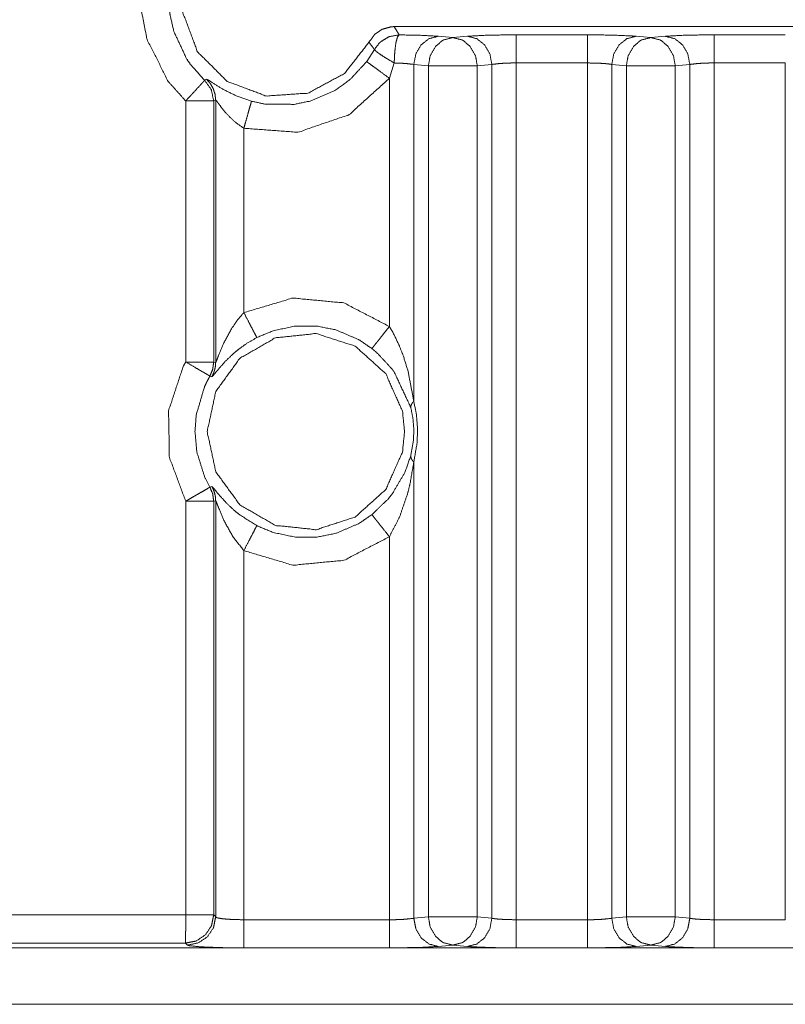
# Model space of a CAD drawing. Units: millimetres. Extents: x 906 to 9522, y -454 to 4348.
# Drawn here: x 5477 to 5504, y 1061 to 1096 of the extents above; entities that cross this region are included whole.
import ezdxf

# ---------------------------------------------------------------- set-up
doc = ezdxf.new("R2010")
doc.units = ezdxf.units.MM
doc.layers.add('Trimetric', color=7, linetype='Continuous', true_color=0xffffff)

msp = doc.modelspace()

# ---------------------------------------------------------------- linework, layer by layer
at = {"layer": 'Trimetric', "color": 0, "linetype": 'Continuous', "lineweight": 18}
for p, q in [((5490.53726, 1095.37278), (5564.97671, 1095.37278)), ((5492.10049, 1095.02928), (5492.6188, 1094.9824)), ((5492.6188, 1094.9824), (5493.13736, 1095.02928)), ((5494.86953, 1095.08177), (5497.38931, 1095.08177)), ((5499.12124, 1095.02928), (5499.64004, 1094.9824)), ((5499.64004, 1094.9824), (5500.15835, 1095.02928)), ((5501.89029, 1095.08177), (5504.41031, 1095.08177)), ((5489.56338, 1094.12986), (5489.8378, 1094.55931)), ((5490.54165, 1094.08177), (5490.36831, 1093.53904)), ((5491.23452, 1094.03074), (5491.23452, 1082.07493)), ((5491.75283, 1093.98387), (5491.23452, 1094.03074)), ((5491.75283, 1063.76805), (5491.75283, 1093.98387)), ((5494.00357, 1094.03074), (5493.48501, 1093.98387)), ((5493.48501, 1093.98387), (5493.48501, 1063.76805)), ((5494.00357, 1063.72093), (5494.00357, 1094.03074)), ((5497.38931, 1094.08323), (5494.86953, 1094.08323)), ((5494.86953, 1094.08323), (5494.86953, 1063.66844)), ((5497.38931, 1063.66844), (5497.38931, 1094.08323)), ((5498.25528, 1094.03074), (5498.25528, 1063.72093)), ((5498.77383, 1093.98387), (5498.25528, 1094.03074)), ((5498.77383, 1063.76805), (5498.77383, 1093.98387)), ((5501.02432, 1094.03074), (5500.50601, 1093.98387)), ((5500.50601, 1093.98387), (5500.50601, 1063.76805)), ((5501.02432, 1063.72093), (5501.02432, 1094.03074)), ((5504.41031, 1094.08323), (5501.89029, 1094.08323)), ((5501.89029, 1094.08323), (5501.89029, 1063.66844)), ((5504.41031, 1063.66844), (5504.41031, 1094.08323)), ((5483.81558, 1093.46678), (5483.8815, 1093.50193)), ((5490.36831, 1084.72728), (5490.36831, 1093.53904)), ((5483.14346, 1083.46727), (5483.14346, 1092.73411)), ((5484.2062, 1092.76512), (5484.13565, 1092.73411)), ((5484.13565, 1092.73411), (5484.13565, 1083.46727)), ((5484.2062, 1083.44822), (5484.2062, 1092.76512)), ((5485.20498, 1091.76365), (5485.20498, 1085.2202)), ((5484.13565, 1083.46727), (5484.2062, 1083.44822)), ((5484.06997, 1082.9448), (5484.00137, 1082.96727)), ((5491.23452, 1079.91771), (5491.23452, 1063.72093)), ((5484.00137, 1079.02562), (5484.06997, 1079.04783)), ((5483.14346, 1063.83836), (5483.14346, 1078.52537)), ((5484.2062, 1078.54441), (5484.13565, 1078.52537)), ((5484.13565, 1078.52537), (5484.13565, 1063.83836)), ((5484.2062, 1063.7678), (5484.2062, 1078.54441)), ((5490.36831, 1063.66844), (5490.36831, 1077.26536)), ((5485.20498, 1076.77244), (5485.20498, 1063.66844)), ((5484.13565, 1063.83836), (5484.2062, 1063.7678)), ((5485.20498, 1063.66844), (5490.36831, 1063.66844)), ((5491.23452, 1063.72093), (5491.75283, 1063.76805)), ((5493.48501, 1063.76805), (5494.00357, 1063.72093)), ((5494.86953, 1063.66844), (5497.38931, 1063.66844)), ((5498.25528, 1063.72093), (5498.77383, 1063.76805)), ((5500.50601, 1063.76805), (5501.02432, 1063.72093)), ((5501.89029, 1063.66844), (5504.41031, 1063.66844)), ((5527.09097, 1062.66722), (5357.72281, 1062.66722)), ((5483.20767, 1062.76927), (5483.13711, 1062.83982)), ((5490.36831, 1062.6699), (5485.20498, 1062.6699)), ((5492.6188, 1062.76951), (5492.10049, 1062.72215)), ((5493.13736, 1062.72215), (5492.6188, 1062.76951)), ((5497.38931, 1062.6699), (5494.86953, 1062.6699)), ((5499.64004, 1062.76951), (5499.12124, 1062.72215)), ((5500.15835, 1062.72215), (5499.64004, 1062.76951)), ((5504.41031, 1062.6699), (5501.89029, 1062.6699)), ((5524.29898, 1060.66722), (5360.5148, 1060.66722))]:
    msp.add_line(p, q, dxfattribs=at)
for points, knots in [([(5483.14349, 1092.73412), (5482.52519, 1093.42435), (5481.77394, 1094.90999), (5481.57269, 1095.93244), (5481.70548, 1097.59203), (5482.38, 1099.11422), (5483.14349, 1100.01165)], [0, 0, 0.11381862, 0.31829641, 0.44628905, 0.65078197, 0.85527909, 1, 1]), ([(5483.81553, 1099.27892), (5483.49489, 1098.94521), (5483.20583, 1098.56223), (5482.70031, 1097.46933), (5482.68377, 1097.40798), (5482.66707, 1097.34663), (5482.56107, 1096.02107), (5482.58753, 1095.797), (5482.72181, 1095.2045), (5483.17672, 1094.22786), (5483.32175, 1094.01801), (5483.81553, 1093.46668)], [0, 0, 0.07109474, 0.14480694, 0.32979199, 0.33955319, 0.34932104, 0.55360848, 0.58826987, 0.68160007, 0.84711332, 0.8863003, 1, 1]), ([(5484.95191, 1099.50845), (5483.84546, 1098.6459), (5483.14365, 1097.34167), (5483.0441, 1095.86414), (5483.5645, 1094.47756), (5484.61176, 1093.4303), (5485.99818, 1092.91007), (5487.47587, 1093.00962), (5488.77994, 1093.71142), (5489.64248, 1094.81788)], [0, 0, 0.10650343, 0.21893821, 0.3313592, 0.44379084, 0.55622385, 0.66863933, 0.78107284, 0.89349657, 1, 1]), ([(5489.64248, 1094.81788), (5489.83976, 1095.08908), (5490.11575, 1095.27958), (5490.27748, 1095.32373), (5490.43904, 1095.36805), (5490.48815, 1095.37036), (5490.53727, 1095.37284)], [0, 0, 0.30370538, 0.60740395, 0.75922419, 0.91093951, 0.9554661, 1, 1]), ([(5490.53727, 1095.37284), (5490.64079, 1095.20384), (5490.67783, 1095.14199), (5490.71487, 1095.08031)], [0, 0, 0.5791102, 0.7897623, 1, 1]), ([(5489.83778, 1094.55925), (5490.00893, 1094.78745), (5490.06052, 1094.83541), (5490.19877, 1094.92057), (5490.33718, 1095.00557), (5490.36562, 1095.01681), (5490.71487, 1095.08031)], [0, 0, 0.26758032, 0.33365519, 0.48596603, 0.63832772, 0.66701761, 1, 1]), ([(5490.71487, 1095.08031), (5490.65732, 1095.00689), (5490.65385, 1094.99846), (5490.65054, 1094.99002), (5490.6049, 1094.82185), (5490.59531, 1094.77025), (5490.55728, 1094.45242), (5490.55017, 1094.31451), (5490.54322, 1094.17643), (5490.54157, 1094.08168)], [0, 0, 0.09062061, 0.09948052, 0.10828052, 0.27755912, 0.32853698, 0.63948696, 0.77363742, 0.90794013, 1, 1]), ([(5490.71487, 1095.08031), (5491.51408, 1095.06295), (5492.09963, 1095.02955), (5492.09996, 1095.02955), (5492.10046, 1095.02938)], [0, 0, 0.57644957, 0.99938442, 0.99962291, 1, 1]), ([(5492.10046, 1095.02938), (5491.7742, 1094.94604), (5491.49589, 1094.72792), (5491.30671, 1094.40711), (5491.23445, 1094.03074)], [0, 0, 0.23287553, 0.47740724, 0.73496473, 1, 1]), ([(5493.13746, 1095.02938), (5493.72236, 1095.06295), (5494.5214, 1095.08031), (5494.86949, 1095.0818)], [0, 0, 0.33802378, 0.79915816, 1, 1]), ([(5493.13746, 1095.02938), (5493.46373, 1094.94604), (5493.74187, 1094.72792), (5493.93105, 1094.40711), (5494.00348, 1094.03074)], [0, 0, 0.23289147, 0.47734991, 0.73492503, 1, 1]), ([(5494.86949, 1095.0818), (5494.86949, 1095.03666), (5494.86949, 1094.88154), (5494.86949, 1094.61266), (5494.86949, 1094.26854), (5494.86949, 1094.08316)], [0, 0, 0.04520616, 0.20052989, 0.46977976, 0.81437324, 1, 1]), ([(5497.38932, 1095.0818), (5498.23367, 1095.07204), (5498.92059, 1095.04443), (5499.02097, 1095.03699), (5499.12134, 1095.02938)], [0, 0, 0.487195, 0.8838475, 0.94192019, 1, 1]), ([(5497.38932, 1095.0818), (5497.38932, 1095.03666), (5497.38932, 1094.88154), (5497.38932, 1094.61266), (5497.38932, 1094.26854), (5497.38932, 1094.08316)], [0, 0, 0.04520616, 0.20052989, 0.46977976, 0.81437324, 1, 1]), ([(5499.12134, 1095.02938), (5498.79508, 1094.94604), (5498.51694, 1094.72792), (5498.32759, 1094.40711), (5498.25533, 1094.03074)], [0, 0, 0.23288295, 0.47733246, 0.73495629, 1, 1]), ([(5500.15835, 1095.02938), (5500.74341, 1095.06295), (5501.54245, 1095.08031), (5501.89037, 1095.0818)], [0, 0, 0.33811908, 0.79925354, 1, 1]), ([(5500.15835, 1095.02938), (5500.48461, 1094.94604), (5500.76292, 1094.72792), (5500.9521, 1094.40711), (5501.02436, 1094.03074)], [0, 0, 0.23287553, 0.47740724, 0.73496473, 1, 1]), ([(5501.89037, 1095.0818), (5501.89037, 1095.03666), (5501.89037, 1094.88154), (5501.89037, 1094.61266), (5501.89037, 1094.26854), (5501.89037, 1094.08316)], [0, 0, 0.04520616, 0.20052989, 0.46977976, 0.81437324, 1, 1]), ([(5489.83778, 1094.55925), (5489.7971, 1094.61398), (5489.75642, 1094.66889), (5489.64248, 1094.81788)], [0, 0, 0.21042515, 0.42126004, 1, 1]), ([(5492.61888, 1094.98242), (5492.29261, 1094.89907), (5492.27161, 1094.88783), (5492.25045, 1094.87642), (5492.0143, 1094.68079), (5491.82513, 1094.35998), (5491.81802, 1094.33964), (5491.81074, 1094.31914), (5491.75286, 1093.98378)], [0, 0, 0.23266697, 0.24912666, 0.26574107, 0.47761452, 0.73494136, 0.74982895, 0.76486226, 1, 1]), ([(5492.61888, 1094.98242), (5492.94514, 1094.89907), (5492.96631, 1094.88783), (5492.98731, 1094.87642), (5493.22345, 1094.68079), (5493.41263, 1094.35998), (5493.4199, 1094.33964), (5493.42701, 1094.31914), (5493.48489, 1093.98378)], [0, 0, 0.23266683, 0.24922732, 0.26574124, 0.47761456, 0.73494124, 0.74986692, 0.7648624, 1, 1]), ([(5499.63993, 1094.98242), (5499.31366, 1094.89907), (5499.2925, 1094.88783), (5499.27149, 1094.87642), (5499.03535, 1094.68079), (5498.84618, 1094.35998), (5498.8389, 1094.33964), (5498.83179, 1094.31914), (5498.77391, 1093.98378)], [0, 0, 0.23266683, 0.24922732, 0.26574124, 0.47761456, 0.73494124, 0.74986692, 0.7648624, 1, 1]), ([(5499.63993, 1094.98242), (5499.96619, 1094.89907), (5499.98719, 1094.88783), (5500.00819, 1094.87642), (5500.24433, 1094.68079), (5500.43368, 1094.35998), (5500.44079, 1094.33964), (5500.44806, 1094.31914), (5500.50594, 1093.98378)], [0, 0, 0.23267684, 0.24913722, 0.26565185, 0.47753429, 0.73493012, 0.74981834, 0.76485229, 1, 1]), ([(5489.83778, 1094.55925), (5489.88772, 1094.50038), (5489.88904, 1094.49939), (5489.8902, 1094.49839), (5489.9618, 1094.44531), (5490.03357, 1094.3924), (5490.03787, 1094.38942), (5490.26359, 1094.24506), (5490.54157, 1094.08168)], [0, 0, 0.09036698, 0.0923027, 0.09408734, 0.19842397, 0.30280117, 0.30892244, 0.62256519, 1, 1]), ([(5485.47628, 1092.72469), (5485.95584, 1092.62217), (5486.99466, 1092.6134), (5487.55641, 1092.72999), (5488.43433, 1093.1085), (5488.96895, 1093.49), (5489.56327, 1094.12996)], [0, 0, 0.1068594, 0.33323156, 0.45824657, 0.66657348, 0.8096894, 1, 1]), ([(5489.56327, 1094.12996), (5489.59965, 1094.10317), (5489.6362, 1094.07638), (5489.81347, 1093.94641), (5489.94146, 1093.85231), (5490.06962, 1093.75839), (5490.36827, 1093.53911)], [0, 0, 0.04524459, 0.09062264, 0.3107556, 0.46984151, 0.62896294, 1, 1]), ([(5491.23445, 1094.03074), (5491.23411, 1094.03091), (5491.23395, 1094.03091), (5490.94125, 1094.06431), (5490.7104, 1094.07688), (5490.62607, 1094.0792), (5490.54157, 1094.08168)], [0, 0, 0.00053186, 0.00076972, 0.42450961, 0.75704984, 0.87840266, 1, 1]), ([(5492.61888, 1093.98378), (5492.41101, 1093.98378), (5492.24615, 1093.98378), (5492.03117, 1093.98378), (5491.97925, 1093.98378), (5491.84001, 1093.98378), (5491.75286, 1093.98378)], [0, 0, 0.24002291, 0.43039908, 0.67863281, 0.7385908, 0.89936987, 1, 1]), ([(5493.48489, 1093.98378), (5493.3106, 1093.98378), (5493.20675, 1093.98378), (5492.99161, 1093.98378), (5492.82674, 1093.98378), (5492.61888, 1093.98378)], [0, 0, 0.20126026, 0.32117625, 0.56960092, 0.75997709, 1, 1]), ([(5494.86949, 1094.08316), (5494.78251, 1094.0825), (5494.69553, 1094.08168), (5494.61136, 1094.0792), (5494.52735, 1094.07688), (5494.29601, 1094.06431), (5494.14966, 1094.04761), (5494.00348, 1094.03074)], [0, 0, 0.1001719, 0.20034543, 0.29731911, 0.39409701, 0.66090892, 0.8305382, 1, 1]), ([(5498.25533, 1094.03074), (5498.20522, 1094.03835), (5498.15495, 1094.04579), (5498.03225, 1094.05869), (5497.92179, 1094.06613), (5497.81149, 1094.07341), (5497.38932, 1094.08316)], [0, 0, 0.05835871, 0.11687751, 0.25894851, 0.38643811, 0.51372505, 1, 1]), ([(5499.63993, 1093.98378), (5499.4319, 1093.98378), (5499.2672, 1093.98378), (5499.05206, 1093.98378), (5499.00013, 1093.98378), (5498.86106, 1093.98378), (5498.77391, 1093.98378)], [0, 0, 0.24021386, 0.43039908, 0.67882375, 0.73878175, 0.89936987, 1, 1]), ([(5500.50594, 1093.98378), (5500.33148, 1093.98378), (5500.22763, 1093.98378), (5500.01249, 1093.98378), (5499.93014, 1093.98378), (5499.74378, 1093.98378), (5499.63993, 1093.98378)], [0, 0, 0.20145121, 0.32136719, 0.56979187, 0.66488448, 0.88008402, 1, 1]), ([(5501.89037, 1094.08316), (5501.80339, 1094.0825), (5501.71641, 1094.08168), (5501.63241, 1094.0792), (5501.5484, 1094.07688), (5501.31689, 1094.06431), (5501.02436, 1094.03074)], [0, 0, 0.10017192, 0.20034547, 0.29712882, 0.39390674, 0.66090887, 1, 1]), ([(5483.14349, 1092.73412), (5483.20368, 1092.79911), (5483.32903, 1092.93471), (5483.39418, 1093.00532), (5483.60833, 1093.23799), (5483.60932, 1093.23931), (5483.68258, 1093.31934), (5483.75567, 1093.39955), (5483.75732, 1093.4012), (5483.81553, 1093.46668)], [0, 0, 0.0891022, 0.27484674, 0.37148916, 0.68956612, 0.69122949, 0.80036804, 0.90951723, 0.9118696, 1, 1]), ([(5483.81553, 1093.46668), (5484.05084, 1093.13596), (5484.05134, 1093.1348), (5484.05183, 1093.13381), (5484.13567, 1092.73412)], [0, 0, 0.49702808, 0.4985702, 0.49992855, 1, 1]), ([(5483.88151, 1093.50191), (5483.90549, 1093.4938), (5483.9293, 1093.48554), (5484.01297, 1093.43229), (5484.09665, 1093.37888), (5484.47666, 1093.14356), (5484.93835, 1092.9147), (5485.47628, 1092.72469)], [0, 0, 0.01420517, 0.02835263, 0.08401732, 0.13973189, 0.39059075, 0.67980736, 1, 1]), ([(5483.88151, 1093.50191), (5483.95014, 1093.42468), (5484.01876, 1093.34729), (5484.12129, 1093.16754), (5484.15287, 1093.06915), (5484.18462, 1092.97076), (5484.19537, 1092.8679), (5484.20628, 1092.76504)], [0, 0, 0.12488449, 0.24991848, 0.50006419, 0.62497939, 0.74995584, 0.87496745, 1, 1]), ([(5490.36827, 1093.53911), (5488.94216, 1092.24844), (5487.12315, 1091.62303), (5485.20492, 1091.76359)], [0, 0, 0.33333201, 0.66667896, 1, 1]), ([(5483.14349, 1092.73412), (5483.50977, 1092.73412), (5483.51208, 1092.73412), (5483.82777, 1092.73412), (5483.82859, 1092.73412), (5484.04588, 1092.73412), (5484.04687, 1092.73412), (5484.09185, 1092.73412), (5484.13567, 1092.73412)], [0, 0, 0.36916667, 0.3715, 0.68966667, 0.6905, 0.9095, 0.9105, 0.95583333, 1, 1]), ([(5485.20492, 1091.76359), (5484.86526, 1092.00536), (5484.57505, 1092.29822), (5484.51849, 1092.36536), (5484.33758, 1092.601), (5484.29856, 1092.65491), (5484.26664, 1092.69774), (5484.23456, 1092.74057), (5484.22034, 1092.75281), (5484.20628, 1092.76504)], [0, 0, 0.29258097, 0.5819244, 0.64352888, 0.8520127, 0.89871754, 0.93620158, 0.97375508, 0.98692141, 1, 1]), ([(5485.47628, 1092.72469), (5485.45181, 1092.63755), (5485.39195, 1092.42605), (5485.34879, 1092.27308), (5485.25519, 1091.94186), (5485.20492, 1091.76359)], [0, 0, 0.0906387, 0.31074017, 0.46988594, 0.81453835, 1, 1]), ([(5485.20492, 1085.22028), (5486.94687, 1085.73754), (5488.7558, 1085.56474), (5490.36827, 1084.72733)], [0, 0, 0.33334218, 0.66669018, 1, 1]), ([(5484.20628, 1083.44824), (5484.21174, 1083.45617), (5484.2172, 1083.46395), (5484.22762, 1083.48892), (5484.2382, 1083.51372), (5484.27342, 1083.6055), (5484.30881, 1083.69711), (5484.5003, 1084.14905), (5484.78374, 1084.6726), (5484.98433, 1084.96231), (5485.20492, 1085.22028)], [0, 0, 0.00470411, 0.0093419, 0.02255517, 0.03572542, 0.08373362, 0.13169547, 0.3714021, 0.66214626, 0.83423623, 1, 1]), ([(5485.66645, 1084.33476), (5485.64562, 1084.37477), (5485.62478, 1084.41496), (5485.57385, 1084.51236), (5485.52308, 1084.60976), (5485.37624, 1084.89154), (5485.20492, 1085.22028)], [0, 0, 0.04518151, 0.09050997, 0.20057848, 0.31057035, 0.62876865, 1, 1]), ([(5489.74749, 1083.94516), (5489.28926, 1084.2567), (5488.47302, 1084.60711), (5487.80048, 1084.74056), (5487.04328, 1084.74354), (5486.24358, 1084.57685), (5485.66645, 1084.33476)], [0, 0, 0.12802865, 0.33326906, 0.49169192, 0.66664917, 0.85539579, 1, 1]), ([(5489.74749, 1083.94516), (5489.80371, 1084.01593), (5489.87201, 1084.10209), (5489.94047, 1084.18808), (5490.13791, 1084.43712), (5490.25317, 1084.58214), (5490.36827, 1084.72733)], [0, 0, 0.09051863, 0.20061559, 0.3106859, 0.62895059, 0.81446192, 1, 1]), ([(5490.36827, 1084.72733), (5490.42829, 1084.62613), (5490.48815, 1084.52493), (5490.72248, 1084.04421), (5490.86734, 1083.66966), (5491.0284, 1083.14314), (5491.23445, 1082.07505)], [0, 0, 0.04187402, 0.08371805, 0.27403201, 0.41694537, 0.61288983, 1, 1]), ([(5490.90702, 1080.99638), (5490.83046, 1080.26861), (5490.23845, 1078.93907), (5489.15697, 1077.96524), (5487.77287, 1077.51545), (5486.32543, 1077.66759), (5485.06502, 1078.39536), (5484.20959, 1079.57275), (5483.90697, 1080.99638), (5484.20959, 1082.42), (5485.06502, 1083.5974), (5486.32543, 1084.325), (5487.77287, 1084.47713), (5489.15697, 1084.02751), (5490.23845, 1083.05351), (5490.83046, 1081.72398), (5490.90702, 1080.99638)], [0, 0, 0.03350865, 0.10015074, 0.16679021, 0.23343113, 0.30007468, 0.36671922, 0.43335972, 0.50000429, 0.56664887, 0.63328937, 0.69993012, 0.76657367, 0.83321226, 0.89985679, 0.96649888, 1, 1]), ([(5485.66645, 1084.33476), (5485.31753, 1084.13119), (5484.99954, 1083.90349), (5484.87039, 1083.79749), (5484.54793, 1083.49222), (5484.23985, 1083.13785), (5484.12459, 1082.99448), (5484.1069, 1082.97529), (5484.08937, 1082.95611), (5484.07962, 1082.95032), (5484.07002, 1082.9447)], [0, 0, 0.18927407, 0.37253073, 0.45081519, 0.65886649, 0.87888061, 0.96507293, 0.97730048, 0.98947563, 0.99479087, 1, 1]), ([(5491.12712, 1081.85131), (5490.53876, 1083.11089), (5490.50155, 1083.16166), (5490.46434, 1083.21259), (5489.93699, 1083.78525), (5489.84224, 1083.86512), (5489.74749, 1083.94516)], [0, 0, 0.54675532, 0.57150935, 0.59631587, 0.90248127, 0.95121966, 1, 1]), ([(5483.14349, 1078.52533), (5482.5662, 1080.07744), (5482.53511, 1081.73307), (5483.05402, 1083.30569), (5483.14349, 1083.46725)], [0, 0, 0.32138915, 0.64276453, 0.96415859, 1, 1]), ([(5483.14349, 1083.46725), (5483.46264, 1083.28221), (5483.73566, 1083.12346), (5483.82991, 1083.06839), (5483.92417, 1083.01316), (5483.92516, 1083.01267), (5483.92616, 1083.012), (5483.96369, 1082.98951), (5484.0014, 1082.96719)], [0, 0, 0.37150929, 0.68954431, 0.79947559, 0.90949097, 0.91060807, 0.91180891, 0.95587552, 1, 1]), ([(5483.14349, 1083.46725), (5483.50977, 1083.46725), (5483.51208, 1083.46725), (5483.82777, 1083.46725), (5483.82859, 1083.46725), (5484.04588, 1083.46725), (5484.04687, 1083.46725), (5484.09185, 1083.46725), (5484.13567, 1083.46725)], [0, 0, 0.36916667, 0.3715, 0.68966667, 0.6905, 0.9095, 0.9105, 0.95583333, 1, 1]), ([(5484.13567, 1083.46725), (5484.11848, 1083.33777), (5484.10144, 1083.20829), (5484.05134, 1083.08774), (5484.0014, 1082.96719)], [0, 0, 0.25010637, 0.50017125, 0.7501463, 1, 1]), ([(5484.07002, 1082.9447), (5484.09946, 1083.00374), (5484.12873, 1083.06277), (5484.15006, 1083.12511), (5484.17156, 1083.18746), (5484.18446, 1083.25211), (5484.19752, 1083.31677), (5484.20182, 1083.38242), (5484.20628, 1083.44824)], [0, 0, 0.12509092, 0.25004223, 0.3749904, 0.50004043, 0.62506531, 0.7501519, 0.87490908, 1, 1]), ([(5484.0014, 1082.96719), (5483.92996, 1082.83821), (5483.87109, 1082.71749), (5483.81239, 1082.59677), (5483.51622, 1081.58392), (5483.47207, 1080.99638), (5483.54086, 1080.26348), (5483.81239, 1079.39598), (5484.0014, 1079.02556)], [0, 0, 0.03577544, 0.06836263, 0.10093226, 0.35697727, 0.49993672, 0.67854406, 0.8990997, 1, 1]), ([(5491.12712, 1081.85131), (5491.12861, 1081.8776), (5491.12993, 1081.9039), (5491.13953, 1081.93168), (5491.14912, 1081.95929), (5491.16665, 1081.98807), (5491.18401, 1082.01668), (5491.20914, 1082.04594), (5491.23445, 1082.07505)], [0, 0, 0.10303724, 0.20603993, 0.32103084, 0.43541037, 0.56723279, 0.69816624, 0.84911641, 1, 1]), ([(5491.12712, 1080.14128), (5491.22155, 1080.67904), (5491.23544, 1081.07211), (5491.20518, 1081.45559), (5491.12712, 1081.85131)], [0, 0, 0.31609152, 0.54379465, 0.76649333, 1, 1]), ([(5491.23445, 1082.07505), (5491.33052, 1081.57548), (5491.36789, 1081.09196), (5491.3507, 1080.59636), (5491.23445, 1079.9177)], [0, 0, 0.23355913, 0.45621295, 0.68388383, 1, 1]), ([(5489.74749, 1078.04759), (5490.31915, 1078.59925), (5490.46748, 1078.78429), (5490.91761, 1079.54547), (5491.12712, 1080.14128)], [0, 0, 0.31185237, 0.40494738, 0.75207803, 1, 1]), ([(5491.12712, 1080.14128), (5491.12861, 1080.11498), (5491.12993, 1080.08869), (5491.13953, 1080.06107), (5491.14912, 1080.03329), (5491.16665, 1080.00468), (5491.18401, 1079.97591), (5491.20914, 1079.94681), (5491.23445, 1079.9177)], [0, 0, 0.10308763, 0.2061407, 0.32057617, 0.43562332, 0.56695784, 0.69850912, 0.84904261, 1, 1]), ([(5491.23445, 1079.9177), (5491.10447, 1079.16397), (5491.02079, 1078.82117), (5490.72926, 1077.96458), (5490.36827, 1077.26542)], [0, 0, 0.27224728, 0.39784805, 0.71992237, 1, 1]), ([(5483.14349, 1078.52533), (5483.22402, 1078.57197), (5483.38343, 1078.6644), (5483.59923, 1078.78975), (5483.73566, 1078.86929), (5483.92417, 1078.97942), (5483.92516, 1078.98009), (5483.92616, 1078.98058), (5483.96369, 1079.00307), (5484.0014, 1079.02556)], [0, 0, 0.09370561, 0.27925869, 0.5305538, 0.68956965, 0.90941358, 0.91061432, 0.91173131, 0.9557942, 1, 1]), ([(5484.13567, 1078.52533), (5484.11848, 1078.65481), (5484.10144, 1078.78429), (5484.0014, 1079.02556)], [0, 0, 0.25003326, 0.50002504, 1, 1]), ([(5484.07002, 1079.04788), (5484.07829, 1079.04359), (5484.08656, 1079.03912), (5484.10128, 1079.02358), (5484.11616, 1079.00803), (5484.24382, 1078.84994), (5484.57158, 1078.47589), (5484.86874, 1078.19659), (5485.04601, 1078.05305), (5485.66645, 1077.658)], [0, 0, 0.00436782, 0.00877192, 0.01880473, 0.02889097, 0.12412694, 0.35721904, 0.54835604, 0.65526121, 1, 1]), ([(5484.20628, 1078.54435), (5484.20182, 1078.61016), (5484.19752, 1078.67598), (5484.18446, 1078.74064), (5484.17156, 1078.80513), (5484.15006, 1078.86764), (5484.12873, 1078.92998), (5484.09946, 1078.98901), (5484.07002, 1079.04788)], [0, 0, 0.12508825, 0.25015567, 0.37523959, 0.4999543, 0.62529815, 0.75024365, 0.8751923, 1, 1]), ([(5484.13567, 1078.52533), (5484.09185, 1078.52533), (5484.04687, 1078.52533), (5484.04588, 1078.52533), (5483.82859, 1078.52533), (5483.82777, 1078.52533), (5483.51208, 1078.52533), (5483.51093, 1078.52533), (5483.32655, 1078.52533), (5483.14349, 1078.52533)], [0, 0, 0.04416667, 0.0895, 0.0905, 0.3095, 0.31033333, 0.6285, 0.62966667, 0.8155, 1, 1]), ([(5485.20492, 1076.77247), (5484.81301, 1077.27402), (5484.51502, 1077.81245), (5484.31113, 1078.28919), (5484.2721, 1078.3904), (5484.23324, 1078.4916), (5484.22431, 1078.51177), (5484.21555, 1078.53195), (5484.21091, 1078.53823), (5484.20628, 1078.54435)], [0, 0, 0.31097566, 0.61162911, 0.86495615, 0.9179489, 0.97091264, 0.98169145, 0.99243782, 0.99625128, 1, 1]), ([(5485.66645, 1077.658), (5486.24358, 1077.4159), (5487.04328, 1077.24921), (5487.80048, 1077.25219), (5488.47302, 1077.38564), (5489.28926, 1077.73588), (5489.74749, 1078.04759)], [0, 0, 0.14460328, 0.3333487, 0.50830482, 0.66672666, 0.87195069, 1, 1]), ([(5489.74749, 1078.04759), (5489.7756, 1078.01204), (5489.87201, 1077.89066), (5489.94047, 1077.80451), (5490.03919, 1077.67999), (5490.25317, 1077.41044), (5490.36827, 1077.26542)], [0, 0, 0.0453891, 0.20061568, 0.31081561, 0.46994797, 0.81459164, 1, 1]), ([(5485.20492, 1076.77247), (5485.37624, 1077.10105), (5485.52308, 1077.38283), (5485.62478, 1077.57779), (5485.64562, 1077.61781), (5485.66645, 1077.658)], [0, 0, 0.37108453, 0.68928285, 0.90949002, 0.95467154, 1, 1]), ([(5490.36827, 1077.26542), (5488.7558, 1076.42785), (5486.94687, 1076.25521), (5485.20492, 1076.77247)], [0, 0, 0.33332011, 0.66666152, 1, 1]), ([(5449.3982, 1063.84526), (5466.27101, 1063.84294), (5483.14349, 1063.83848)], [0, 0, 0.50000489, 1, 1]), ([(5484.13567, 1063.83848), (5484.09731, 1063.64765), (5484.05878, 1063.45698), (5484.05828, 1063.45566), (5484.05779, 1063.4545), (5483.84215, 1063.1332), (5483.51853, 1062.91657), (5483.51539, 1062.91525), (5483.51225, 1062.91409), (5483.32473, 1062.87688), (5483.13704, 1062.83984)], [0, 0, 0.12497744, 0.24987177, 0.25077893, 0.25158754, 0.50003841, 0.75007873, 0.75226758, 0.75441746, 0.87716696, 1, 1]), ([(5483.14349, 1063.83848), (5483.14349, 1063.81863), (5483.14349, 1063.74852), (5483.14349, 1063.69841), (5483.14316, 1063.57174), (5483.14316, 1063.51982), (5483.14233, 1063.30898), (5483.1415, 1063.15006), (5483.1415, 1063.14676), (5483.13952, 1062.93029), (5483.13935, 1062.92881), (5483.13935, 1062.92748), (5483.13704, 1062.83984)], [0, 0, 0.01986978, 0.09007635, 0.14024756, 0.26708345, 0.31907605, 0.53019415, 0.68932015, 0.69263178, 0.90938712, 0.91088652, 0.91221118, 1, 1]), ([(5483.14349, 1063.83848), (5483.50977, 1063.83848), (5483.51208, 1063.83848), (5483.82777, 1063.83848), (5483.82859, 1063.83848), (5484.04588, 1063.83848), (5484.04687, 1063.83848), (5484.09185, 1063.83848), (5484.13567, 1063.83848)], [0, 0, 0.36916667, 0.3715, 0.68966667, 0.6905, 0.9095, 0.9105, 0.95583333, 1, 1]), ([(5484.20628, 1063.76787), (5484.16792, 1063.57704), (5484.12939, 1063.38637), (5483.91276, 1063.06259), (5483.58914, 1062.84596), (5483.20765, 1062.76923)], [0, 0, 0.12499101, 0.24989891, 0.50005462, 0.75012208, 1, 1]), ([(5484.20628, 1063.76787), (5484.22266, 1063.75695), (5484.23903, 1063.7462), (5484.2678, 1063.73777), (5484.29674, 1063.7295), (5484.36801, 1063.7176), (5484.43928, 1063.70585), (5484.51651, 1063.69726), (5484.64963, 1063.68783), (5484.78275, 1063.67824), (5485.20492, 1063.66848)], [0, 0, 0.01946654, 0.03884281, 0.06850815, 0.09828516, 0.16977715, 0.24124236, 0.31811926, 0.45015305, 0.58219849, 1, 1]), ([(5485.20492, 1063.66848), (5485.20492, 1063.48327), (5485.20492, 1063.13898), (5485.20492, 1062.87027), (5485.20492, 1062.71515), (5485.20492, 1062.66985)], [0, 0, 0.18546117, 0.53022024, 0.79930452, 0.95462825, 1, 1]), ([(5490.36827, 1063.66848), (5490.54239, 1063.67014), (5490.7104, 1063.67477), (5490.82616, 1063.68121), (5490.94192, 1063.6875), (5491.23445, 1063.7209)], [0, 0, 0.20050236, 0.39402426, 0.52751237, 0.66099002, 1, 1]), ([(5490.36827, 1063.66848), (5490.36827, 1063.48327), (5490.36827, 1063.13898), (5490.36827, 1062.87027), (5490.36827, 1062.71515), (5490.36827, 1062.66985)], [0, 0, 0.18546117, 0.53022024, 0.79930452, 0.95462825, 1, 1]), ([(5491.23445, 1063.7209), (5491.27049, 1063.53272), (5491.30671, 1063.3447), (5491.49589, 1063.02389), (5491.7742, 1062.80561), (5492.10046, 1062.72227)], [0, 0, 0.13251238, 0.26493403, 0.52250227, 0.76711475, 1, 1]), ([(5491.75286, 1063.76803), (5491.81074, 1063.43251), (5491.81802, 1063.41217), (5491.82513, 1063.39166), (5492.0143, 1063.07085), (5492.25045, 1062.87523), (5492.27161, 1062.86398), (5492.29261, 1062.85274), (5492.61888, 1062.76939)], [0, 0, 0.23523647, 0.25016127, 0.26515588, 0.52246754, 0.73432851, 0.75088803, 0.76734674, 1, 1]), ([(5491.75286, 1063.76803), (5491.92732, 1063.76803), (5492.03117, 1063.76803), (5492.24615, 1063.76803), (5492.41101, 1063.76803), (5492.61888, 1063.76803)], [0, 0, 0.20145121, 0.32136719, 0.56960092, 0.75997709, 1, 1]), ([(5493.48489, 1063.76803), (5493.42701, 1063.43251), (5493.4199, 1063.41217), (5493.41263, 1063.39166), (5493.22345, 1063.07085), (5492.98731, 1062.87523), (5492.96631, 1062.86398), (5492.94514, 1062.85274), (5492.61888, 1062.76939)], [0, 0, 0.23523653, 0.25012324, 0.26515567, 0.52246741, 0.73432843, 0.75078715, 0.76734668, 1, 1]), ([(5492.61888, 1063.76803), (5492.72289, 1063.76803), (5492.90926, 1063.76803), (5492.99161, 1063.76803), (5493.20675, 1063.76803), (5493.3106, 1063.76803), (5493.48489, 1063.76803)], [0, 0, 0.12010693, 0.33530647, 0.43039908, 0.67882375, 0.79873974, 1, 1]), ([(5494.00348, 1063.7209), (5493.93105, 1063.3447), (5493.74187, 1063.02389), (5493.46373, 1062.80561), (5493.13746, 1062.72227)], [0, 0, 0.26497372, 0.52255959, 0.76709882, 1, 1]), ([(5494.00348, 1063.7209), (5494.05358, 1063.71346), (5494.10385, 1063.70585), (5494.22655, 1063.69296), (5494.33702, 1063.68568), (5494.44731, 1063.67824), (5494.86949, 1063.66848)], [0, 0, 0.05833044, 0.11687743, 0.25894844, 0.38642539, 0.51372502, 1, 1]), ([(5494.86949, 1063.66848), (5494.86949, 1063.48327), (5494.86949, 1063.13898), (5494.86949, 1062.87027), (5494.86949, 1062.71515), (5494.86949, 1062.66985)], [0, 0, 0.18546117, 0.53022024, 0.79930452, 0.95462825, 1, 1]), ([(5497.38932, 1063.66848), (5497.56328, 1063.67014), (5497.73145, 1063.67477), (5497.84721, 1063.68121), (5497.9628, 1063.6875), (5498.25533, 1063.7209)], [0, 0, 0.20035007, 0.39409915, 0.52761265, 0.66092554, 1, 1]), ([(5497.38932, 1063.66848), (5497.38932, 1063.48327), (5497.38932, 1063.13898), (5497.38932, 1062.87027), (5497.38932, 1062.71515), (5497.38932, 1062.66985)], [0, 0, 0.18546117, 0.53022024, 0.79930452, 0.95462825, 1, 1]), ([(5498.25533, 1063.7209), (5498.32759, 1063.3447), (5498.51694, 1063.02389), (5498.79508, 1062.80561), (5499.12134, 1062.72227)], [0, 0, 0.26494245, 0.52257704, 0.76710733, 1, 1]), ([(5498.77391, 1063.76803), (5498.83179, 1063.43251), (5498.8389, 1063.41217), (5498.84618, 1063.39166), (5499.03535, 1063.07085), (5499.27149, 1062.87523), (5499.2925, 1062.86398), (5499.31366, 1062.85274), (5499.63993, 1062.76939)], [0, 0, 0.23523653, 0.25012324, 0.26515567, 0.52246741, 0.73432843, 0.75078715, 0.76734668, 1, 1]), ([(5498.77391, 1063.76803), (5498.94821, 1063.76803), (5499.05206, 1063.76803), (5499.2672, 1063.76803), (5499.34955, 1063.76803), (5499.53591, 1063.76803), (5499.63993, 1063.76803)], [0, 0, 0.20126026, 0.32117625, 0.56960092, 0.66469353, 0.87989307, 1, 1]), ([(5500.50594, 1063.76803), (5500.44806, 1063.43251), (5500.44079, 1063.41217), (5500.43368, 1063.39166), (5500.24433, 1063.07085), (5500.00819, 1062.87523), (5499.96619, 1062.85274), (5499.63993, 1062.76939)], [0, 0, 0.23524652, 0.25017196, 0.26516721, 0.52254794, 0.73441796, 0.7673368, 1, 1]), ([(5499.63993, 1063.76803), (5499.84779, 1063.76803), (5500.01249, 1063.76803), (5500.22763, 1063.76803), (5500.27956, 1063.76803), (5500.41879, 1063.76803), (5500.50594, 1063.76803)], [0, 0, 0.24002291, 0.43020813, 0.67863281, 0.7385908, 0.89936987, 1, 1]), ([(5501.02436, 1063.7209), (5500.98831, 1063.53272), (5500.9521, 1063.3447), (5500.76292, 1063.02389), (5500.48461, 1062.80561), (5500.15835, 1062.72227)], [0, 0, 0.13251238, 0.26493403, 0.52250227, 0.76711475, 1, 1]), ([(5501.02436, 1063.7209), (5501.07463, 1063.71346), (5501.1249, 1063.70585), (5501.2476, 1063.69296), (5501.3579, 1063.68568), (5501.46836, 1063.67824), (5501.89037, 1063.66848)], [0, 0, 0.05851892, 0.11706603, 0.25913732, 0.38642453, 0.5139144, 1, 1]), ([(5501.89037, 1063.66848), (5501.89037, 1063.48327), (5501.89037, 1063.13898), (5501.89037, 1062.87027), (5501.89037, 1062.71515), (5501.89037, 1062.66985)], [0, 0, 0.18546117, 0.53022024, 0.79930452, 0.95462825, 1, 1]), ([(5483.13704, 1062.83984), (5466.26704, 1062.84447), (5449.39704, 1062.84662)], [0, 0, 0.50000001, 1, 1]), ([(5485.20492, 1062.66985), (5484.36057, 1062.6796), (5483.67365, 1062.70722), (5483.27313, 1062.74757), (5483.24039, 1062.75832), (5483.20765, 1062.76923)], [0, 0, 0.42148696, 0.76464289, 0.96557124, 0.98277266, 1, 1]), ([(5492.10046, 1062.72227), (5491.5154, 1062.68886), (5490.71636, 1062.6715), (5490.36827, 1062.66985)], [0, 0, 0.33808307, 0.79917587, 1, 1]), ([(5494.86949, 1062.66985), (5494.02514, 1062.6796), (5493.33821, 1062.70722), (5493.23784, 1062.71482), (5493.13746, 1062.72227)], [0, 0, 0.487195, 0.8838475, 0.94192732, 1, 1]), ([(5499.12134, 1062.72227), (5498.53645, 1062.68886), (5497.73741, 1062.6715), (5497.38932, 1062.66985)], [0, 0, 0.33802002, 0.79915674, 1, 1]), ([(5501.89037, 1062.66985), (5501.04619, 1062.6796), (5500.35926, 1062.70722), (5500.25889, 1062.71482), (5500.15835, 1062.72227)], [0, 0, 0.48709973, 0.88375233, 0.94183215, 1, 1])]:
    msp.add_open_spline(points, degree=1, knots=knots, dxfattribs=at)

doc.saveas('drawing.dxf')
